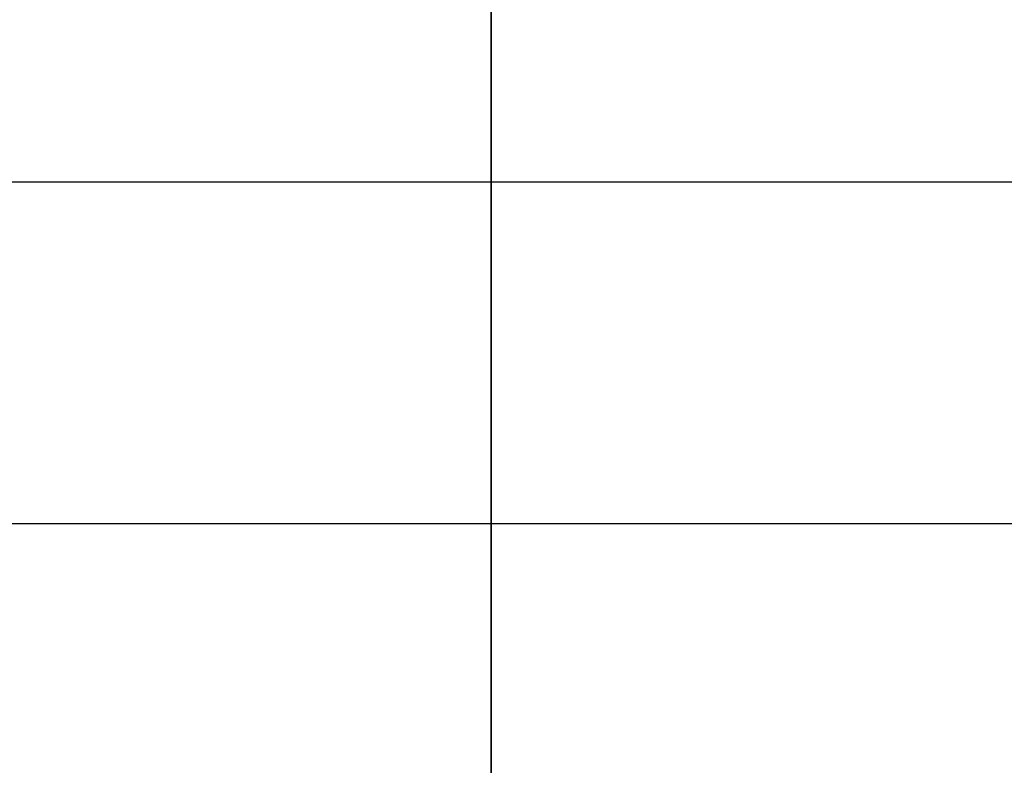
# Model space of a CAD drawing. Units: inches. Extents: x -354 to 237, y -160 to 294.
# Drawn here: x -180 to -180, y 2 to 3 of the extents above; entities that cross this region are included whole.
import ezdxf

# ---------------------------------------------------------------- set-up
doc = ezdxf.new("R2010")
doc.units = ezdxf.units.IN
doc.header["$MEASUREMENT"] = 0
doc.layers.get('0').update_dxf_attribs({"true_color": 0xffffff})
doc.layers.add('strefa_bezpieczeństwa', color=1, linetype='Continuous')

# ---------------------------------------------------------------- blocks, each defined once
blk = doc.blocks.new('Group_9')
for p, q in [((40, 0), (40, 40)), ((40, 0, 23.69161), (40, 40, 23.69161))]:
    blk.add_line(p, q)
at = {"color": 251, "true_color": 0x565656}
mesh = blk.add_polyface(dxfattribs=at)
corners = [(40, 0), (0, 40), (0, 0), (40, 40)]
mesh.append_faces([[corners[k] for k in face] for face in [(0, 1, 2), (1, 0, 3)]], dxfattribs={"vtx0": -1, "color": 251})
mesh = blk.add_polyface(dxfattribs=at)
corners = [(40, 40, 23.69161), (28.30211, 11.69789, 35), (28.30211, 28.30211, 35), (40, 0, 23.69161)]
mesh.append_faces([[corners[k] for k in face] for face in [(0, 1, 2), (1, 0, 3)]], dxfattribs={"vtx0": -1, "color": 251})
mesh = blk.add_polyface(dxfattribs=at)
corners = [(40, 40, 23.69161), (40, 0), (40, 0, 23.69161), (40, 40)]
mesh.append_faces([[corners[k] for k in face] for face in [(0, 1, 2), (1, 0, 3)]], dxfattribs={"vtx0": -1, "color": 251})
blk = doc.blocks.new('Grupa_112')
at = {"color": 251, "true_color": 0x565656}
blk.add_blockref('Group_9', (0, 0), dxfattribs=at)
blk = doc.blocks.new('Grupa_56')
blk.add_blockref('Grupa_112', (0, 0))
blk = doc.blocks.new('0108')
for p, q in [((78.35927, 57.55386), (138.35606, 57.55386)), ((78.35927, 57.35386), (138.35606, 57.35386))]:
    blk.add_line(p, q)

msp = doc.modelspace()

# ---------------------------------------------------------------- block references
msp.add_blockref('Grupa_56', (-219.95963, -16.33914, -64.87))
at = {"layer": 'strefa_bezpieczeństwa', "rotation": 180}
msp.add_blockref('0108', (-57.83724, 60.15032), dxfattribs=at)

doc.saveas('drawing.dxf')
